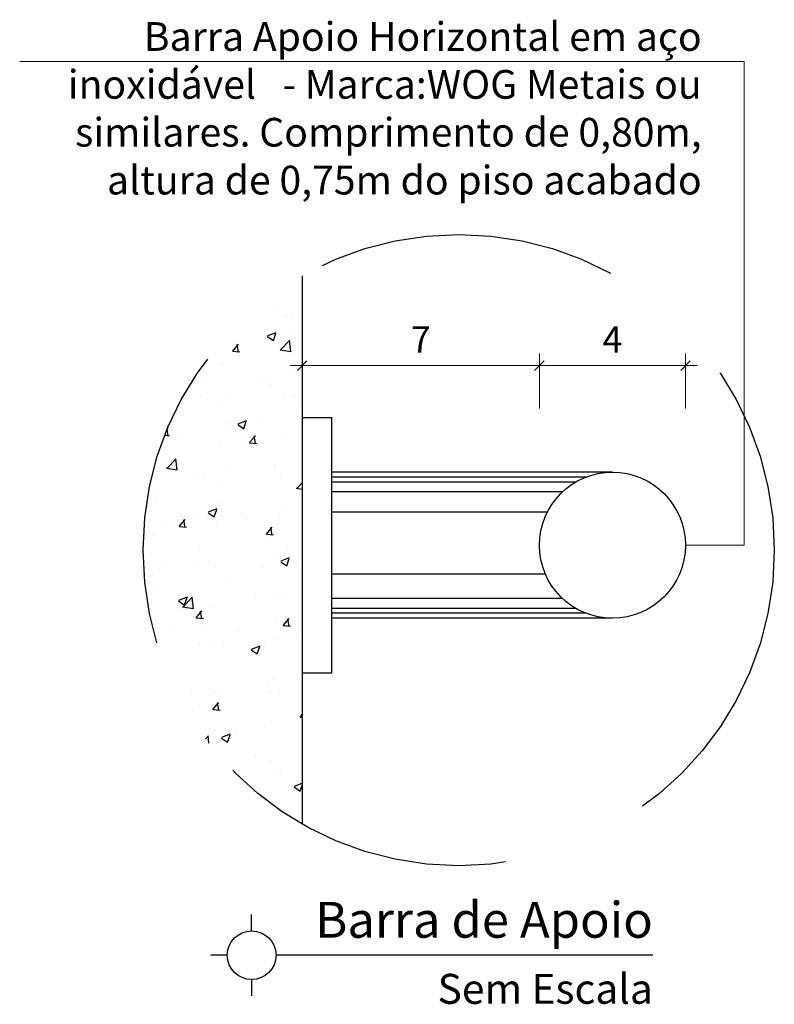
# Model space of a CAD drawing. Units: millimetres. Extents: x 2985 to 4387, y 1143 to 1640.
# Drawn here: x 4085 to 4086, y 1246 to 1248 of the extents above; entities that cross this region are included whole.
import ezdxf
from ezdxf.enums import TextEntityAlignment as Align

# ---------------------------------------------------------------- set-up
doc = ezdxf.new("R2010")
doc.units = ezdxf.units.MM
doc.header["$LTSCALE"] = 5
doc.linetypes.add('HIDDEN', pattern=[0.375, 0.25, -0.125])
doc.linetypes.add('HIDDEN2', pattern=[0.1875, 0.125, -0.0625])
doc.layers.add('COTA', color=1, linetype='Continuous', lineweight=13)
for name, color, linetype in [('HACHURA 0.05', 253, 'Continuous'), ('moveis', 253, 'Continuous'), ('PAREDE 0.65', 2, 'Continuous'), ('PR-SIM', 7, 'Continuous'), ('PR-TXT', 7, 'Continuous'), ('PR-TXT-TIT', 6, 'Continuous'), ('PROJEÇÃO 0.1', 4, 'HIDDEN')]:
    doc.layers.add(name, color=color, linetype=linetype)
doc.styles.add('0045', font='arial.ttf', dxfattribs={"height": 0.055})
doc.styles.add('030', font='arial.ttf', dxfattribs={"height": 0.3})
doc.styles.add('ARIAL', font='arial.ttf')
doc.dimstyles.new('Esc 25 HP', dxfattribs={"dimscale": 1, "dimtxt": 0.055, "dimasz": 0.02, "dimexe": 0.025, "dimexo": 0.02, "dimgap": 0.02, "dimtad": 1, "dimdec": 0, "dimlfac": 100, "dimzin": 9, "dimdsep": 46, "dimtxsty": '0045', "dimblk": 'OBLIQUE', "dimcen": 0.01, "dimdle": 0.025, "dimclrd": 1, "dimclre": 1, "dimclrt": 7, "dimadec": 0, "dimazin": 2, "dimtfac": 1, "dimtdec": 0, "dimtmove": 1, "dimatfit": 2, "dimldrblk": 'OBLIQUE', "dimfxl": 0.4, "dimfxlon": 1, "dimlwd": -1, "dimlwe": -1, "dimarcsym": 0})

# ---------------------------------------------------------------- blocks, each defined once
blk = doc.blocks.new('_Oblique')
at = {"color": 0, "linetype": 'ByBlock', "lineweight": -2}
blk.add_line((-0.5, -0.5), (0.5, 0.5), dxfattribs=at)
blk = doc.blocks.new('*D135')
at = {"layer": 'COTA', "color": 1, "transparency": 16777216}
for p, q in [((4085.3652, 1246.8488), (4085.3652, 1246.9621)), ((4085.861, 1246.8471), (4085.861, 1246.9621)), ((4085.3402, 1246.9371), (4085.886, 1246.9371))]:
    blk.add_line(p, q, dxfattribs=at)
at = {"layer": 'Defpoints', "color": 0, "transparency": 16777216}
for p in [(4085.861, 1246.9371), (4085.3652, 1246.8288), (4085.861, 1246.5618)]:
    blk.add_point(p, dxfattribs=at)
at = {"layer": 'COTA', "color": 1, "transparency": 16777216, "xscale": 0.01999999999999999, "yscale": 0.01999999999999999, "zscale": 0.01999999999999999, "rotation": 180}
blk.add_blockref('_Oblique', (4085.3652, 1246.9371), dxfattribs=at)
at = {"layer": 'COTA', "color": 1, "transparency": 16777216, "xscale": 0.01999999999999999, "yscale": 0.01999999999999999, "zscale": 0.01999999999999999}
blk.add_blockref('_Oblique', (4085.861, 1246.9371), dxfattribs=at)
at = {"layer": 'COTA', "color": 7, "transparency": 16777216, "insert": (4085.6131, 1246.9846), "char_height": 0.055, "attachment_point": 5, "style": '0045'}
blk.add_mtext('7', dxfattribs=at)
blk = doc.blocks.new('*D136')
at = {"layer": 'COTA', "color": 1, "transparency": 16777216}
for p, q in [((4085.861, 1246.8471), (4085.861, 1246.9621)), ((4086.1662, 1246.8471), (4086.1662, 1246.9621)), ((4085.836, 1246.9371), (4086.1912, 1246.9371))]:
    blk.add_line(p, q, dxfattribs=at)
at = {"layer": 'Defpoints', "color": 0, "transparency": 16777216}
for p in [(4086.1662, 1246.9371), (4085.861, 1246.5618), (4086.1662, 1246.5618)]:
    blk.add_point(p, dxfattribs=at)
at = {"layer": 'COTA', "color": 1, "transparency": 16777216, "xscale": 0.01999999999999999, "yscale": 0.01999999999999999, "zscale": 0.01999999999999999, "rotation": 180}
blk.add_blockref('_Oblique', (4085.861, 1246.9371), dxfattribs=at)
at = {"layer": 'COTA', "color": 1, "transparency": 16777216, "xscale": 0.01999999999999999, "yscale": 0.01999999999999999, "zscale": 0.01999999999999999}
blk.add_blockref('_Oblique', (4086.1662, 1246.9371), dxfattribs=at)
at = {"layer": 'COTA', "color": 7, "transparency": 16777216, "insert": (4086.0136, 1246.9846), "char_height": 0.055, "attachment_point": 5, "style": '0045'}
blk.add_mtext('4', dxfattribs=at)

msp = doc.modelspace()

# ---------------------------------------------------------------- hatches: boundary and pattern name
at = {"layer": 'HACHURA 0.05'}
h = msp.add_hatch(dxfattribs=at)
h.set_pattern_fill('AR-CONC', color=256, scale=0.001, style=0)
h.set_pattern_definition([(50, (2008.2506, -27.55214), (0.182184669, -0.0159390855), [0.01905, -0.20955]), (355, (2008.2506, -27.55214), (-0.035243421, 0.191056845), [0.01524, -0.167640584]), (100.451445, (2008.26578, -27.55346), (0.146941247, 0.175117752), [0.016190009, -0.178090245]), (46.1842, (2008.2506, -27.50134), (0.27107904, -0.042042328), [0.028575, -0.314325]), (96.635558, (2008.2732, -27.50484), (0.237404134, 0.247426125), [0.024285023, -0.267135608]), (351.184151, (2008.2506, -27.50134), (0.237404134, 0.247426125), [0.022859967, -0.251459732]), (21, (2008.276, -27.51404), (0.151614391, -0.102265198), [0.01905, -0.20955]), (326, (2008.276, -27.51404), (0.061802028, 0.184187966), [0.01524, -0.16764]), (71.451445, (2008.28863, -27.52256), (0.213416419, 0.081922769), [0.016190009, -0.178089938]), (37.5, (2008.2506, -27.552136), (0.0030886033, 0.0845550389), [0, -0.165608, 0, -0.17018, 0, -0.168275]), (7.5, (2008.2506, -27.55214), (0.0668196625, 0.1001805748), [0, -0.097028, 0, -0.161798, 0, -0.064135]), (327.5, (2008.19396, -27.552136), (0.1355905952, -0.005728744), [0, -0.0635, 0, -0.19812, 0, -0.26289]), (317.5, (2008.16856, -27.55214), (0.1481291814, 0.025426491), [0, -0.08255, 0, -0.131572, 0, -0.18669])])
h.paths.add_polyline_path([(4085.3652, 1247.1243, 0.269149), (4085.0329, 1246.5517, 0.269149), (4085.3652, 1245.9791)])

# ---------------------------------------------------------------- linework, layer by layer
at = {"layer": 'COTA'}
for p, q in [((4086.2888, 1247.5722), (4084.7749, 1247.5722)), ((4086.2888, 1246.5618), (4086.2888, 1247.5722)), ((4086.1662, 1246.5618), (4086.2888, 1246.5618))]:
    msp.add_line(p, q, dxfattribs=at)
at = {"layer": 'moveis'}
for p, q in [((4085.3652, 1246.8288), (4085.4262, 1246.8288)), ((4085.4262, 1246.8288), (4085.4262, 1246.2948)), ((4086.0136, 1246.7144), (4085.4262, 1246.7144)), ((4085.9585, 1246.704), (4085.4262, 1246.704)), ((4085.937, 1246.6937), (4085.4262, 1246.6937)), ((4085.9092, 1246.6731), (4085.4262, 1246.6731)), ((4085.4262, 1246.6318), (4085.8781, 1246.6318)), ((4085.4262, 1246.5018), (4085.8733, 1246.5018)), ((4085.9092, 1246.4505), (4085.4262, 1246.4505)), ((4085.937, 1246.4299), (4085.4262, 1246.4299)), ((4085.9585, 1246.4195), (4085.4262, 1246.4195)), ((4086.0136, 1246.4092), (4085.4262, 1246.4092)), ((4085.4262, 1246.2948), (4085.3652, 1246.2948))]:
    msp.add_line(p, q, dxfattribs=at)
at = {"layer": 'moveis', "color": 4}
msp.add_circle((4086.0136, 1246.5618), 0.1526, dxfattribs=at)
at = {"layer": 'PAREDE 0.65'}
msp.add_line((4085.3652, 1247.1243), (4085.3652, 1245.9791), dxfattribs=at)
at = {"layer": 'PR-SIM'}
for p, q in [((4085.2597, 1245.7561), (4085.2597, 1245.7903)), ((4085.2088, 1245.7052), (4085.1747, 1245.7052)), ((4086.0981, 1245.7052), (4085.3107, 1245.7052)), ((4085.2597, 1245.6543), (4085.2597, 1245.6202))]:
    msp.add_line(p, q, dxfattribs=at)
msp.add_circle((4085.2597, 1245.7052), 0.0509, dxfattribs=at)
at = {"layer": 'PROJEÇÃO 0.1', "linetype": 'HIDDEN2'}
msp.add_circle((4085.6924, 1246.5517), 0.6595, dxfattribs=at)

# ---------------------------------------------------------------- texts
at = {"color": 0, "insert": (4086.2001, 1247.6546), "char_height": 0.06, "width": 1.363123, "attachment_point": 3, "style": '030'}
msp.add_mtext('{\\fTechnicLite|b0|i0|c2|p2;Barra Apoio Horizontal em aço inoxidável   - Marca:WOG Metais ou similares. Comprimento de 0,80m, altura de 0,75m do piso acabado}', dxfattribs=at)
at = {"layer": 'PR-TXT', "style": 'ARIAL'}
msp.add_text('Sem Escala', height=0.0625, dxfattribs=at).set_placement((4086.0981, 1245.6037), align=Align.RIGHT)
at = {"layer": 'PR-TXT-TIT', "style": 'ARIAL'}
msp.add_text('Barra de Apoio', height=0.075, dxfattribs=at).set_placement((4086.0981, 1245.7417), align=Align.RIGHT)

# ---------------------------------------------------------------- dimensions: what is measured, and where the dimension line sits
at = {"layer": 'COTA'}
for base, p1, p2, text, picture, middle in [((4085.861, 1246.9371), (4085.3652, 1246.8288), (4085.861, 1246.5618), '7', '*D135', (4085.6131, 1246.9846)), ((4086.1662, 1246.9371), (4085.861, 1246.5618), (4086.1662, 1246.5618), '4', '*D136', (4086.0136, 1246.9846))]:
    dim = msp.add_linear_dim(base=base, p1=p1, p2=p2, text=text, dimstyle='Esc 25 HP', override={"dimfxl": 0.09, "dimarcsym": 1}, dxfattribs=at)
    dim.commit()
    dim.dimension.update_dxf_attribs({"geometry": picture, "text_midpoint": middle})

doc.saveas('drawing.dxf')
